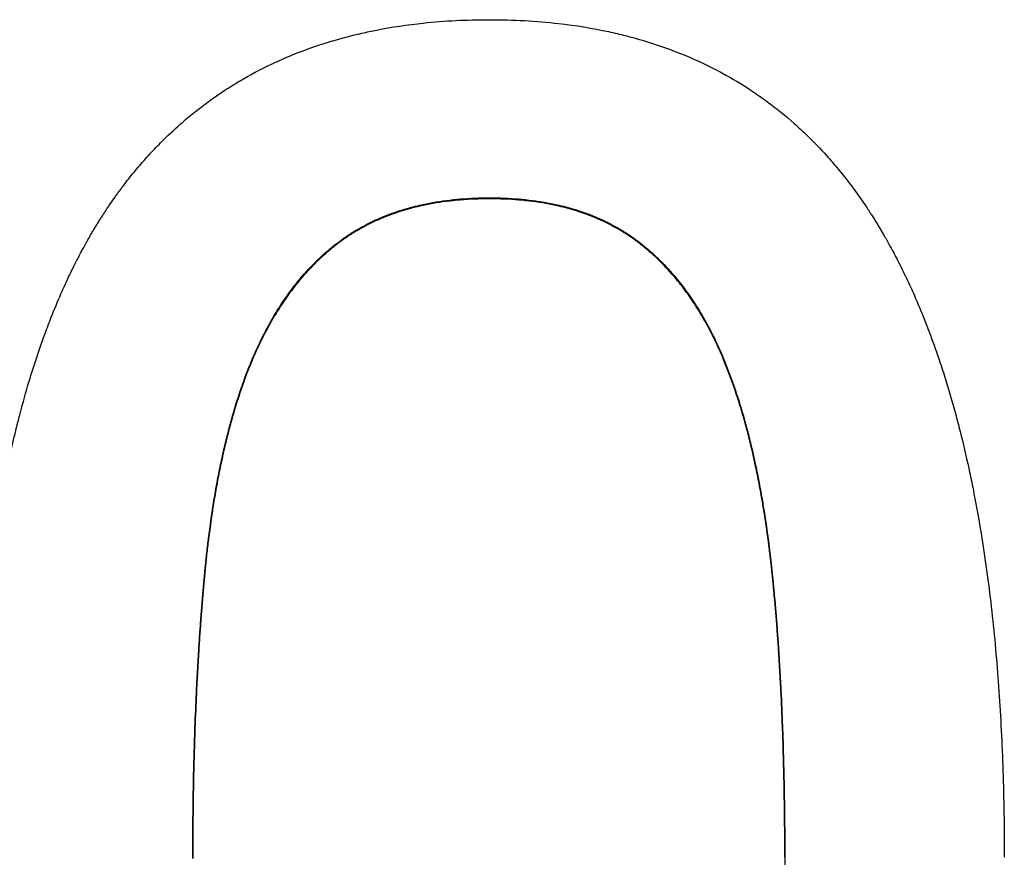
# Model space of a CAD drawing. Units: millimetres. Extents: x 0 to 6000, y 0 to 4243.
# Drawn here: x 1775 to 1784, y 2833 to 2841 of the extents above; entities that cross this region are included whole.
import ezdxf

# ---------------------------------------------------------------- set-up
doc = ezdxf.new("R2010")
doc.units = ezdxf.units.MM
doc.header["$LTSCALE"] = 14.285714
doc.layers.add('Visible Edges(ISO)', color=7, linetype='Continuous', lineweight=25)
doc.layers.add('Visible Tangent Edges(ISO)', color=7, linetype='Continuous', lineweight=18)

msp = doc.modelspace()

# ---------------------------------------------------------------- linework, layer by layer
at = {"layer": 'Visible Edges(ISO)'}
for points, knots in [([(1774.5357, 2832.9672), (1774.5357, 2833.1898), (1774.5383, 2833.4074), (1774.5436, 2833.6201), (1774.549, 2833.8403), (1774.5573, 2834.0552), (1774.5684, 2834.2648), (1774.5741, 2834.3732), (1774.5806, 2834.4802), (1774.5879, 2834.5857), (1774.603, 2834.8051), (1774.6213, 2835.0184), (1774.6429, 2835.2256), (1774.6541, 2835.3331), (1774.6662, 2835.439), (1774.6791, 2835.5432), (1774.7062, 2835.7611), (1774.7371, 2835.9717), (1774.7719, 2836.1751), (1774.79, 2836.2812), (1774.8092, 2836.3854), (1774.8294, 2836.4875), (1774.8608, 2836.646), (1774.8946, 2836.7998), (1774.931, 2836.9489), (1774.9439, 2837.0019), (1774.9571, 2837.0543), (1774.9707, 2837.106), (1774.9978, 2837.2096), (1775.0262, 2837.3108), (1775.0558, 2837.4097), (1775.0706, 2837.4591), (1775.0858, 2837.5079), (1775.1012, 2837.5561), (1775.1339, 2837.6582), (1775.168, 2837.7576), (1775.2036, 2837.8543), (1775.2223, 2837.9054), (1775.2415, 2837.9557), (1775.261, 2838.0052), (1775.2903, 2838.0796), (1775.3205, 2838.1522), (1775.3516, 2838.2232), (1775.3619, 2838.2469), (1775.3724, 2838.2704), (1775.3829, 2838.2937), (1775.404, 2838.3403), (1775.4255, 2838.3862), (1775.4474, 2838.4313), (1775.4584, 2838.4539), (1775.4694, 2838.4763), (1775.4806, 2838.4985), (1775.498, 2838.5332), (1775.5157, 2838.5674), (1775.5336, 2838.6012), (1775.54, 2838.6134), (1775.5465, 2838.6255), (1775.553, 2838.6376), (1775.5661, 2838.6617), (1775.5792, 2838.6856), (1775.5925, 2838.7093), (1775.5992, 2838.7211), (1775.6058, 2838.7329), (1775.6125, 2838.7446), (1775.6226, 2838.7622), (1775.6327, 2838.7797), (1775.6429, 2838.797), (1775.6463, 2838.8027), (1775.6497, 2838.8085), (1775.6532, 2838.8142), (1775.66, 2838.8257), (1775.6668, 2838.8371), (1775.6737, 2838.8485), (1775.6772, 2838.8542), (1775.6806, 2838.8599), (1775.6841, 2838.8655), (1775.691, 2838.8768), (1775.698, 2838.8881), (1775.705, 2838.8993), (1775.7085, 2838.9049), (1775.712, 2838.9104), (1775.7155, 2838.916), (1775.7225, 2838.9272), (1775.7295, 2838.9382), (1775.7366, 2838.9493), (1775.7402, 2838.9548), (1775.7437, 2838.9603), (1775.7473, 2838.9658), (1775.758, 2838.9823), (1775.7687, 2838.9986), (1775.7796, 2839.0149), (1775.7868, 2839.0257), (1775.7941, 2839.0365), (1775.8014, 2839.0473), (1775.8159, 2839.0687), (1775.8307, 2839.09), (1775.8455, 2839.1111), (1775.853, 2839.1216), (1775.8604, 2839.1321), (1775.8679, 2839.1425), (1775.8904, 2839.1738), (1775.9132, 2839.2047), (1775.9363, 2839.2351), (1775.9517, 2839.2554), (1775.9673, 2839.2754), (1775.983, 2839.2953), (1776.0159, 2839.337), (1776.0495, 2839.3779), (1776.0836, 2839.4179), (1776.1015, 2839.4388), (1776.1196, 2839.4595), (1776.1379, 2839.48), (1776.1743, 2839.5209), (1776.2115, 2839.5609), (1776.2493, 2839.5998), (1776.2682, 2839.6193), (1776.2872, 2839.6386), (1776.3065, 2839.6576), (1776.3642, 2839.7146), (1776.4234, 2839.7694), (1776.484, 2839.8221), (1776.5245, 2839.8571), (1776.5656, 2839.8913), (1776.6074, 2839.9244), (1776.6927, 2839.9921), (1776.7808, 2840.0558), (1776.8717, 2840.1154), (1776.9181, 2840.1458), (1776.9652, 2840.1751), (1777.013, 2840.2034), (1777.1086, 2840.2601), (1777.2071, 2840.3125), (1777.3085, 2840.3606), (1777.3593, 2840.3847), (1777.4107, 2840.4078), (1777.4628, 2840.4298), (1777.5561, 2840.4691), (1777.6517, 2840.5051), (1777.7496, 2840.5377), (1777.7927, 2840.5521), (1777.8364, 2840.5658), (1777.8804, 2840.5789), (1777.9686, 2840.605), (1778.0585, 2840.6286), (1778.1502, 2840.6495), (1778.1961, 2840.6599), (1778.2424, 2840.6697), (1778.2892, 2840.6789), (1778.4294, 2840.7063), (1778.5738, 2840.7279), (1778.7221, 2840.7436), (1778.9199, 2840.7645), (1779.1249, 2840.7749), (1779.3371, 2840.7749)], [0, 0, 0, 0, 0.082102, 0.082102, 0.082102, 0.167083, 0.167083, 0.167083, 0.211012, 0.211012, 0.211012, 0.302337, 0.302337, 0.302337, 0.349733, 0.349733, 0.349733, 0.448773, 0.448773, 0.448773, 0.500416, 0.500416, 0.500416, 0.580522, 0.580522, 0.580522, 0.608983, 0.608983, 0.608983, 0.665906, 0.665906, 0.665906, 0.694368, 0.694368, 0.694368, 0.754593, 0.754593, 0.754593, 0.786356, 0.786356, 0.786356, 0.834, 0.834, 0.834, 0.849882, 0.849882, 0.849882, 0.881645, 0.881645, 0.881645, 0.897526, 0.897526, 0.897526, 0.922356, 0.922356, 0.922356, 0.931305, 0.931305, 0.931305, 0.949201, 0.949201, 0.949201, 0.95815, 0.95815, 0.95815, 0.971572, 0.971572, 0.971572, 0.976046, 0.976046, 0.976046, 0.984995, 0.984995, 0.984995, 0.989469, 0.989469, 0.989469, 0.998417, 0.998417, 0.998417, 1.002892, 1.002892, 1.002892, 1.01184, 1.01184, 1.01184, 1.016314, 1.016314, 1.016314, 1.029737, 1.029737, 1.029737, 1.038685, 1.038685, 1.038685, 1.056582, 1.056582, 1.056582, 1.06553, 1.06553, 1.06553, 1.092375, 1.092375, 1.092375, 1.110272, 1.110272, 1.110272, 1.147878, 1.147878, 1.147878, 1.167586, 1.167586, 1.167586, 1.207004, 1.207004, 1.207004, 1.226713, 1.226713, 1.226713, 1.28584, 1.28584, 1.28584, 1.325258, 1.325258, 1.325258, 1.405753, 1.405753, 1.405753, 1.446831, 1.446831, 1.446831, 1.528987, 1.528987, 1.528987, 1.570065, 1.570065, 1.570065, 1.643548, 1.643548, 1.643548, 1.675953, 1.675953, 1.675953, 1.740762, 1.740762, 1.740762, 1.773167, 1.773167, 1.773167, 1.870381, 1.870381, 1.870381, 2, 2, 2, 2]), ([(1779.3371, 2840.7749), (1779.5593, 2840.7749), (1779.7736, 2840.7632), (1779.9799, 2840.7397), (1780.14, 2840.7214), (1780.2952, 2840.6961), (1780.4457, 2840.6637), (1780.4992, 2840.6522), (1780.5521, 2840.6398), (1780.6043, 2840.6265), (1780.7089, 2840.5999), (1780.811, 2840.5697), (1780.9107, 2840.5359), (1780.9606, 2840.519), (1781.0098, 2840.5013), (1781.0585, 2840.4826), (1781.1594, 2840.4439), (1781.2577, 2840.4013), (1781.3534, 2840.3548), (1781.403, 2840.3308), (1781.4519, 2840.3057), (1781.5001, 2840.2796), (1781.5964, 2840.2274), (1781.69, 2840.171), (1781.7808, 2840.1105), (1781.8262, 2840.0802), (1781.8708, 2840.0489), (1781.9148, 2840.0166), (1782.0034, 2839.9515), (1782.0891, 2839.8822), (1782.172, 2839.8088), (1782.2137, 2839.7718), (1782.2547, 2839.7338), (1782.295, 2839.6947), (1782.3555, 2839.636), (1782.4143, 2839.575), (1782.4715, 2839.5116), (1782.4906, 2839.4904), (1782.5094, 2839.469), (1782.5282, 2839.4474), (1782.5656, 2839.404), (1782.6023, 2839.3596), (1782.6383, 2839.3141), (1782.6563, 2839.2914), (1782.6741, 2839.2684), (1782.6917, 2839.2451), (1782.726, 2839.1999), (1782.7596, 2839.1537), (1782.7925, 2839.1065), (1782.8085, 2839.0836), (1782.8243, 2839.0604), (1782.8399, 2839.037), (1782.8595, 2839.0078), (1782.8788, 2838.9782), (1782.8978, 2838.9483), (1782.9017, 2838.9423), (1782.9055, 2838.9363), (1782.9093, 2838.9302), (1782.9168, 2838.9182), (1782.9244, 2838.9061), (1782.9319, 2838.8939), (1782.9356, 2838.8879), (1782.9394, 2838.8818), (1782.9431, 2838.8756), (1782.9506, 2838.8634), (1782.958, 2838.8511), (1782.9654, 2838.8388), (1782.9691, 2838.8326), (1782.9728, 2838.8265), (1782.9765, 2838.8203), (1782.9838, 2838.8079), (1782.9911, 2838.7954), (1782.9984, 2838.7829), (1783.002, 2838.7766), (1783.0057, 2838.7703), (1783.0093, 2838.764), (1783.0274, 2838.7326), (1783.0453, 2838.7008), (1783.063, 2838.6686), (1783.0771, 2838.6428), (1783.0911, 2838.6168), (1783.105, 2838.5906), (1783.1327, 2838.5381), (1783.1599, 2838.4847), (1783.1864, 2838.4303), (1783.1997, 2838.4031), (1783.2129, 2838.3756), (1783.2259, 2838.3479), (1783.2506, 2838.2954), (1783.2748, 2838.242), (1783.2984, 2838.1878), (1783.3096, 2838.1621), (1783.3207, 2838.1363), (1783.3317, 2838.1102), (1783.3536, 2838.0582), (1783.3751, 2838.0053), (1783.3961, 2837.9517), (1783.4066, 2837.9249), (1783.417, 2837.8978), (1783.4273, 2837.8706), (1783.4582, 2837.789), (1783.488, 2837.7057), (1783.5169, 2837.6206), (1783.5361, 2837.5638), (1783.5548, 2837.5063), (1783.5731, 2837.448), (1783.6077, 2837.3378), (1783.6407, 2837.2249), (1783.6721, 2837.1091), (1783.6869, 2837.0546), (1783.7013, 2836.9994), (1783.7153, 2836.9437), (1783.7435, 2836.8321), (1783.7701, 2836.7181), (1783.7953, 2836.6017), (1783.808, 2836.5434), (1783.8202, 2836.4846), (1783.8321, 2836.4251), (1783.8654, 2836.2586), (1783.8959, 2836.0872), (1783.9235, 2835.911), (1783.9413, 2835.7978), (1783.9579, 2835.6825), (1783.9734, 2835.5652), (1784.0029, 2835.341), (1784.0282, 2835.1095), (1784.0491, 2834.8707), (1784.0591, 2834.7569), (1784.0682, 2834.6413), (1784.0762, 2834.5241), (1784.0928, 2834.2839), (1784.1052, 2834.0366), (1784.1136, 2833.7824), (1784.1221, 2833.522), (1784.1264, 2833.2544), (1784.1264, 2832.9794)], [0, 0, 0, 0, 0.135085, 0.135085, 0.135085, 0.239867, 0.239867, 0.239867, 0.277106, 0.277106, 0.277106, 0.351584, 0.351584, 0.351584, 0.388824, 0.388824, 0.388824, 0.466074, 0.466074, 0.466074, 0.506084, 0.506084, 0.506084, 0.586106, 0.586106, 0.586106, 0.626116, 0.626116, 0.626116, 0.706649, 0.706649, 0.706649, 0.74717, 0.74717, 0.74717, 0.807952, 0.807952, 0.807952, 0.828213, 0.828213, 0.828213, 0.868734, 0.868734, 0.868734, 0.888995, 0.888995, 0.888995, 0.928345, 0.928345, 0.928345, 0.947434, 0.947434, 0.947434, 0.971296, 0.971296, 0.971296, 0.976069, 0.976069, 0.976069, 0.985613, 0.985613, 0.985613, 0.990386, 0.990386, 0.990386, 0.99993, 0.99993, 0.99993, 1.004703, 1.004703, 1.004703, 1.014247, 1.014247, 1.014247, 1.01902, 1.01902, 1.01902, 1.042882, 1.042882, 1.042882, 1.061971, 1.061971, 1.061971, 1.10015, 1.10015, 1.10015, 1.119239, 1.119239, 1.119239, 1.155458, 1.155458, 1.155458, 1.172587, 1.172587, 1.172587, 1.206846, 1.206846, 1.206846, 1.223975, 1.223975, 1.223975, 1.275363, 1.275363, 1.275363, 1.309622, 1.309622, 1.309622, 1.374401, 1.374401, 1.374401, 1.404921, 1.404921, 1.404921, 1.465961, 1.465961, 1.465961, 1.49648, 1.49648, 1.49648, 1.581955, 1.581955, 1.581955, 1.63691, 1.63691, 1.63691, 1.741966, 1.741966, 1.741966, 1.792068, 1.792068, 1.792068, 1.894779, 1.894779, 1.894779, 2, 2, 2, 2]), ([(1777.1005, 2837.5404), (1777.1356, 2837.6281), (1777.1728, 2837.7121), (1777.2121, 2837.7925), (1777.2514, 2837.8729), (1777.2927, 2837.9496), (1777.3362, 2838.0226), (1777.3579, 2838.0591), (1777.3801, 2838.0947), (1777.4029, 2838.1294), (1777.437, 2838.1814), (1777.4724, 2838.2314), (1777.5089, 2838.2793), (1777.521, 2838.2953), (1777.5333, 2838.311), (1777.5457, 2838.3265), (1777.5706, 2838.3576), (1777.5959, 2838.3877), (1777.6218, 2838.4169), (1777.6348, 2838.4315), (1777.6478, 2838.4458), (1777.6611, 2838.46), (1777.6809, 2838.4812), (1777.701, 2838.5019), (1777.7213, 2838.5221), (1777.7281, 2838.5288), (1777.735, 2838.5355), (1777.7418, 2838.5421), (1777.7556, 2838.5553), (1777.7694, 2838.5683), (1777.7834, 2838.5811), (1777.7904, 2838.5875), (1777.7974, 2838.5938), (1777.8045, 2838.6001), (1777.8151, 2838.6095), (1777.8257, 2838.6188), (1777.8365, 2838.6279), (1777.84, 2838.631), (1777.8436, 2838.634), (1777.8472, 2838.637), (1777.8544, 2838.6431), (1777.8616, 2838.649), (1777.8689, 2838.655), (1777.8725, 2838.6579), (1777.8761, 2838.6609), (1777.8798, 2838.6638), (1777.8871, 2838.6697), (1777.8944, 2838.6755), (1777.9017, 2838.6813), (1777.9054, 2838.6841), (1777.9091, 2838.687), (1777.9128, 2838.6899), (1777.9183, 2838.6941), (1777.9239, 2838.6984), (1777.9294, 2838.7026), (1777.9406, 2838.711), (1777.9518, 2838.7193), (1777.9631, 2838.7275), (1777.9706, 2838.7329), (1777.9782, 2838.7383), (1777.9858, 2838.7436), (1777.9954, 2838.7503), (1778.005, 2838.7569), (1778.0146, 2838.7633), (1778.0262, 2838.7711), (1778.0379, 2838.7788), (1778.0497, 2838.7863), (1778.0575, 2838.7913), (1778.0654, 2838.7963), (1778.0734, 2838.8012), (1778.0893, 2838.811), (1778.1053, 2838.8206), (1778.1216, 2838.8299), (1778.1459, 2838.8439), (1778.1706, 2838.8574), (1778.1958, 2838.8704), (1778.2041, 2838.8748), (1778.2126, 2838.879), (1778.221, 2838.8833), (1778.2464, 2838.8959), (1778.2722, 2838.908), (1778.2983, 2838.9197), (1778.3158, 2838.9274), (1778.3334, 2838.9349), (1778.3512, 2838.9422), (1778.4045, 2838.9641), (1778.4594, 2838.9839), (1778.5159, 2839.0017), (1778.5723, 2839.0195), (1778.6303, 2839.0352), (1778.6899, 2839.0489), (1778.7296, 2839.058), (1778.77, 2839.0662), (1778.8111, 2839.0735), (1778.8932, 2839.0881), (1778.9781, 2839.099), (1779.0658, 2839.1063), (1779.1535, 2839.1136), (1779.2439, 2839.1173), (1779.3371, 2839.1173)], [-2, -2, -2, -2, -1.833333, -1.833333, -1.833333, -1.666667, -1.666667, -1.666667, -1.583333, -1.583333, -1.583333, -1.458333, -1.458333, -1.458333, -1.416667, -1.416667, -1.416667, -1.333333, -1.333333, -1.333333, -1.291667, -1.291667, -1.291667, -1.229167, -1.229167, -1.229167, -1.208333, -1.208333, -1.208333, -1.166667, -1.166667, -1.166667, -1.145833, -1.145833, -1.145833, -1.114583, -1.114583, -1.114583, -1.104167, -1.104167, -1.104167, -1.083333, -1.083333, -1.083333, -1.072917, -1.072917, -1.072917, -1.052083, -1.052083, -1.052083, -1.041667, -1.041667, -1.041667, -1.026042, -1.026042, -1.026042, -0.994792, -0.994792, -0.994792, -0.973958, -0.973958, -0.973958, -0.947917, -0.947917, -0.947917, -0.916667, -0.916667, -0.916667, -0.895833, -0.895833, -0.895833, -0.854167, -0.854167, -0.854167, -0.791667, -0.791667, -0.791667, -0.770833, -0.770833, -0.770833, -0.708333, -0.708333, -0.708333, -0.666667, -0.666667, -0.666667, -0.541667, -0.541667, -0.541667, -0.416667, -0.416667, -0.416667, -0.333333, -0.333333, -0.333333, -0.166667, -0.166667, -0.166667, 0, 0, 0, 0]), ([(1779.3371, 2839.1075), (1779.2439, 2839.1075), (1779.1535, 2839.1039), (1779.0658, 2839.0966), (1778.9781, 2839.0893), (1778.8932, 2839.0784), (1778.8111, 2839.0638), (1778.77, 2839.0565), (1778.7296, 2839.0484), (1778.6899, 2839.0393), (1778.6303, 2839.0256), (1778.5723, 2839.0099), (1778.5159, 2838.9921), (1778.4594, 2838.9744), (1778.4045, 2838.9546), (1778.3512, 2838.9327), (1778.3334, 2838.9255), (1778.3158, 2838.918), (1778.2983, 2838.9102), (1778.2722, 2838.8986), (1778.2464, 2838.8865), (1778.221, 2838.8739), (1778.2126, 2838.8696), (1778.2041, 2838.8654), (1778.1958, 2838.8611), (1778.1706, 2838.8481), (1778.1459, 2838.8346), (1778.1216, 2838.8206), (1778.1053, 2838.8113), (1778.0893, 2838.8017), (1778.0734, 2838.7919), (1778.0654, 2838.787), (1778.0575, 2838.7821), (1778.0497, 2838.7771), (1778.0379, 2838.7695), (1778.0262, 2838.7619), (1778.0146, 2838.7541), (1778.005, 2838.7477), (1777.9954, 2838.7411), (1777.9858, 2838.7344), (1777.9782, 2838.7291), (1777.9706, 2838.7237), (1777.9631, 2838.7183), (1777.9518, 2838.7102), (1777.9406, 2838.7019), (1777.9294, 2838.6935), (1777.9239, 2838.6893), (1777.9183, 2838.685), (1777.9128, 2838.6808), (1777.9091, 2838.6779), (1777.9054, 2838.6751), (1777.9017, 2838.6722), (1777.8944, 2838.6664), (1777.8871, 2838.6606), (1777.8798, 2838.6548), (1777.8761, 2838.6518), (1777.8725, 2838.6489), (1777.8689, 2838.6459), (1777.8616, 2838.64), (1777.8544, 2838.634), (1777.8472, 2838.628), (1777.8436, 2838.625), (1777.84, 2838.6219), (1777.8365, 2838.6189), (1777.8257, 2838.6098), (1777.8151, 2838.6005), (1777.8045, 2838.5911), (1777.7974, 2838.5848), (1777.7904, 2838.5785), (1777.7834, 2838.5722), (1777.7694, 2838.5594), (1777.7556, 2838.5464), (1777.7418, 2838.5332), (1777.735, 2838.5266), (1777.7281, 2838.5199), (1777.7213, 2838.5132), (1777.701, 2838.4931), (1777.6809, 2838.4724), (1777.6611, 2838.4512), (1777.6478, 2838.4371), (1777.6348, 2838.4228), (1777.6218, 2838.4082), (1777.5959, 2838.379), (1777.5706, 2838.349), (1777.5457, 2838.318), (1777.5333, 2838.3025), (1777.521, 2838.2868), (1777.5089, 2838.2708), (1777.4724, 2838.223), (1777.437, 2838.1731), (1777.4029, 2838.1212), (1777.3801, 2838.0865), (1777.3579, 2838.051), (1777.3362, 2838.0145), (1777.2927, 2837.9416), (1777.2514, 2837.865), (1777.2121, 2837.7848), (1777.1728, 2837.7046), (1777.1356, 2837.6207), (1777.1005, 2837.5331)], [0, 0, 0, 0, 0.166667, 0.166667, 0.166667, 0.333333, 0.333333, 0.333333, 0.416667, 0.416667, 0.416667, 0.541667, 0.541667, 0.541667, 0.666667, 0.666667, 0.666667, 0.708333, 0.708333, 0.708333, 0.770833, 0.770833, 0.770833, 0.791667, 0.791667, 0.791667, 0.854167, 0.854167, 0.854167, 0.895833, 0.895833, 0.895833, 0.916667, 0.916667, 0.916667, 0.947917, 0.947917, 0.947917, 0.973958, 0.973958, 0.973958, 0.994792, 0.994792, 0.994792, 1.026042, 1.026042, 1.026042, 1.041667, 1.041667, 1.041667, 1.052083, 1.052083, 1.052083, 1.072917, 1.072917, 1.072917, 1.083333, 1.083333, 1.083333, 1.104167, 1.104167, 1.104167, 1.114583, 1.114583, 1.114583, 1.145833, 1.145833, 1.145833, 1.166667, 1.166667, 1.166667, 1.208333, 1.208333, 1.208333, 1.229167, 1.229167, 1.229167, 1.291667, 1.291667, 1.291667, 1.333333, 1.333333, 1.333333, 1.416667, 1.416667, 1.416667, 1.458333, 1.458333, 1.458333, 1.583333, 1.583333, 1.583333, 1.666667, 1.666667, 1.666667, 1.833333, 1.833333, 1.833333, 2, 2, 2, 2]), ([(1779.3371, 2839.1173), (1779.4303, 2839.1173), (1779.5206, 2839.1136), (1779.6081, 2839.1063), (1779.6955, 2839.099), (1779.7801, 2839.0881), (1779.8618, 2839.0735), (1779.9027, 2839.0662), (1779.9428, 2839.058), (1779.9823, 2839.0489), (1780.0414, 2839.0352), (1780.0989, 2839.0195), (1780.1548, 2839.0017), (1780.1734, 2838.9958), (1780.1919, 2838.9896), (1780.2102, 2838.9833), (1780.2467, 2838.9705), (1780.2826, 2838.9568), (1780.3177, 2838.9422), (1780.3352, 2838.9349), (1780.3526, 2838.9274), (1780.3698, 2838.9197), (1780.3956, 2838.908), (1780.421, 2838.8959), (1780.446, 2838.8833), (1780.4543, 2838.879), (1780.4626, 2838.8748), (1780.4708, 2838.8704), (1780.4873, 2838.8618), (1780.5036, 2838.8529), (1780.5198, 2838.8438), (1780.5278, 2838.8392), (1780.5358, 2838.8346), (1780.5438, 2838.8299), (1780.5558, 2838.8229), (1780.5676, 2838.8158), (1780.5794, 2838.8085), (1780.5833, 2838.8061), (1780.5872, 2838.8036), (1780.5911, 2838.8012), (1780.5989, 2838.7963), (1780.6066, 2838.7913), (1780.6143, 2838.7863), (1780.6182, 2838.7838), (1780.622, 2838.7813), (1780.6259, 2838.7787), (1780.6335, 2838.7737), (1780.6411, 2838.7685), (1780.6487, 2838.7633), (1780.6525, 2838.7608), (1780.6563, 2838.7581), (1780.66, 2838.7555), (1780.6657, 2838.7516), (1780.6713, 2838.7476), (1780.6769, 2838.7436), (1780.6843, 2838.7383), (1780.6917, 2838.7329), (1780.6991, 2838.7275), (1780.7028, 2838.7247), (1780.7065, 2838.722), (1780.7101, 2838.7193), (1780.7156, 2838.7151), (1780.7211, 2838.711), (1780.7266, 2838.7068), (1780.7284, 2838.7054), (1780.7302, 2838.704), (1780.732, 2838.7026), (1780.7411, 2838.6956), (1780.7501, 2838.6885), (1780.7591, 2838.6813), (1780.7699, 2838.6727), (1780.7806, 2838.664), (1780.7912, 2838.6551), (1780.8018, 2838.6463), (1780.8124, 2838.6373), (1780.8228, 2838.6282), (1780.8333, 2838.6191), (1780.8437, 2838.6099), (1780.8541, 2838.6006), (1780.8747, 2838.5819), (1780.8951, 2838.5628), (1780.9152, 2838.5431), (1780.9219, 2838.5366), (1780.9285, 2838.53), (1780.9352, 2838.5233), (1780.9551, 2838.5034), (1780.9746, 2838.483), (1780.9939, 2838.462), (1781.0068, 2838.4481), (1781.0195, 2838.4339), (1781.0321, 2838.4196), (1781.07, 2838.3764), (1781.1066, 2838.3314), (1781.1421, 2838.2844), (1781.1776, 2838.2374), (1781.2119, 2838.1885), (1781.245, 2838.1376), (1781.2671, 2838.1037), (1781.2887, 2838.069), (1781.3097, 2838.0334), (1781.3518, 2837.9621), (1781.3918, 2837.8875), (1781.4297, 2837.8094), (1781.4677, 2837.7313), (1781.5035, 2837.6497), (1781.5373, 2837.5647)], [-2, -2, -2, -2, -1.833333, -1.833333, -1.833333, -1.666667, -1.666667, -1.666667, -1.583333, -1.583333, -1.583333, -1.458333, -1.458333, -1.458333, -1.416667, -1.416667, -1.416667, -1.333333, -1.333333, -1.333333, -1.291667, -1.291667, -1.291667, -1.229167, -1.229167, -1.229167, -1.208333, -1.208333, -1.208333, -1.166667, -1.166667, -1.166667, -1.145833, -1.145833, -1.145833, -1.114583, -1.114583, -1.114583, -1.104167, -1.104167, -1.104167, -1.083333, -1.083333, -1.083333, -1.072917, -1.072917, -1.072917, -1.052083, -1.052083, -1.052083, -1.041667, -1.041667, -1.041667, -1.026042, -1.026042, -1.026042, -1.005208, -1.005208, -1.005208, -0.994792, -0.994792, -0.994792, -0.979167, -0.979167, -0.979167, -0.973958, -0.973958, -0.973958, -0.947917, -0.947917, -0.947917, -0.916667, -0.916667, -0.916667, -0.885417, -0.885417, -0.885417, -0.854167, -0.854167, -0.854167, -0.791667, -0.791667, -0.791667, -0.770833, -0.770833, -0.770833, -0.708333, -0.708333, -0.708333, -0.666667, -0.666667, -0.666667, -0.541667, -0.541667, -0.541667, -0.416667, -0.416667, -0.416667, -0.333333, -0.333333, -0.333333, -0.166667, -0.166667, -0.166667, 0, 0, 0, 0]), ([(1781.5373, 2837.5573), (1781.5035, 2837.6422), (1781.4677, 2837.7236), (1781.4297, 2837.8016), (1781.3918, 2837.8796), (1781.3518, 2837.9542), (1781.3097, 2838.0253), (1781.2887, 2838.0608), (1781.2671, 2838.0956), (1781.245, 2838.1294), (1781.2119, 2838.1802), (1781.1776, 2838.229), (1781.1421, 2838.2759), (1781.1066, 2838.3228), (1781.07, 2838.3678), (1781.0321, 2838.4109), (1781.0195, 2838.4252), (1781.0068, 2838.4394), (1780.9939, 2838.4533), (1780.9746, 2838.4742), (1780.9551, 2838.4946), (1780.9352, 2838.5145), (1780.9285, 2838.5211), (1780.9219, 2838.5277), (1780.9152, 2838.5343), (1780.8951, 2838.5539), (1780.8747, 2838.573), (1780.8541, 2838.5916), (1780.8437, 2838.6009), (1780.8333, 2838.6101), (1780.8228, 2838.6192), (1780.8124, 2838.6283), (1780.8018, 2838.6373), (1780.7912, 2838.6461), (1780.7806, 2838.6549), (1780.7699, 2838.6636), (1780.7591, 2838.6722), (1780.7501, 2838.6794), (1780.7411, 2838.6865), (1780.732, 2838.6935), (1780.7302, 2838.6949), (1780.7284, 2838.6963), (1780.7266, 2838.6977), (1780.7211, 2838.7019), (1780.7156, 2838.706), (1780.7101, 2838.7101), (1780.7065, 2838.7129), (1780.7028, 2838.7156), (1780.6991, 2838.7183), (1780.6917, 2838.7237), (1780.6843, 2838.7291), (1780.6769, 2838.7344), (1780.6713, 2838.7384), (1780.6657, 2838.7424), (1780.66, 2838.7463), (1780.6563, 2838.7489), (1780.6525, 2838.7515), (1780.6487, 2838.7541), (1780.6411, 2838.7593), (1780.6335, 2838.7644), (1780.6259, 2838.7695), (1780.622, 2838.772), (1780.6182, 2838.7746), (1780.6143, 2838.7771), (1780.6066, 2838.7821), (1780.5989, 2838.787), (1780.5911, 2838.7919), (1780.5872, 2838.7944), (1780.5833, 2838.7968), (1780.5794, 2838.7992), (1780.5676, 2838.8065), (1780.5558, 2838.8136), (1780.5438, 2838.8206), (1780.5358, 2838.8253), (1780.5278, 2838.8299), (1780.5198, 2838.8344), (1780.5036, 2838.8435), (1780.4873, 2838.8524), (1780.4708, 2838.8611), (1780.4626, 2838.8654), (1780.4543, 2838.8696), (1780.446, 2838.8739), (1780.421, 2838.8865), (1780.3956, 2838.8986), (1780.3698, 2838.9102), (1780.3526, 2838.918), (1780.3352, 2838.9255), (1780.3177, 2838.9327), (1780.2826, 2838.9473), (1780.2467, 2838.961), (1780.2102, 2838.9737), (1780.1919, 2838.9801), (1780.1734, 2838.9862), (1780.1548, 2838.9921), (1780.0989, 2839.0099), (1780.0414, 2839.0256), (1779.9823, 2839.0393), (1779.9428, 2839.0484), (1779.9027, 2839.0565), (1779.8618, 2839.0638), (1779.7801, 2839.0784), (1779.6955, 2839.0893), (1779.6081, 2839.0966), (1779.5206, 2839.1039), (1779.4303, 2839.1075), (1779.3371, 2839.1075)], [0, 0, 0, 0, 0.166667, 0.166667, 0.166667, 0.333333, 0.333333, 0.333333, 0.416667, 0.416667, 0.416667, 0.541667, 0.541667, 0.541667, 0.666667, 0.666667, 0.666667, 0.708333, 0.708333, 0.708333, 0.770833, 0.770833, 0.770833, 0.791667, 0.791667, 0.791667, 0.854167, 0.854167, 0.854167, 0.885417, 0.885417, 0.885417, 0.916667, 0.916667, 0.916667, 0.947917, 0.947917, 0.947917, 0.973958, 0.973958, 0.973958, 0.979167, 0.979167, 0.979167, 0.994792, 0.994792, 0.994792, 1.005208, 1.005208, 1.005208, 1.026042, 1.026042, 1.026042, 1.041667, 1.041667, 1.041667, 1.052083, 1.052083, 1.052083, 1.072917, 1.072917, 1.072917, 1.083333, 1.083333, 1.083333, 1.104167, 1.104167, 1.104167, 1.114583, 1.114583, 1.114583, 1.145833, 1.145833, 1.145833, 1.166667, 1.166667, 1.166667, 1.208333, 1.208333, 1.208333, 1.229167, 1.229167, 1.229167, 1.291667, 1.291667, 1.291667, 1.333333, 1.333333, 1.333333, 1.416667, 1.416667, 1.416667, 1.458333, 1.458333, 1.458333, 1.583333, 1.583333, 1.583333, 1.666667, 1.666667, 1.666667, 1.833333, 1.833333, 1.833333, 2, 2, 2, 2]), ([(1776.5778, 2832.9672), (1776.5778, 2833.1309), (1776.5788, 2833.2917), (1776.5808, 2833.4498), (1776.5829, 2833.6078), (1776.5859, 2833.763), (1776.59, 2833.9154), (1776.592, 2833.9916), (1776.5943, 2834.067), (1776.5968, 2834.1418), (1776.6006, 2834.254), (1776.605, 2834.3646), (1776.6099, 2834.4735), (1776.6115, 2834.5099), (1776.6133, 2834.546), (1776.615, 2834.582), (1776.6186, 2834.6539), (1776.6224, 2834.7252), (1776.6264, 2834.7957), (1776.6284, 2834.831), (1776.6305, 2834.8661), (1776.6327, 2834.901), (1776.6359, 2834.9533), (1776.6393, 2835.0053), (1776.6428, 2835.0569), (1776.644, 2835.0741), (1776.6452, 2835.0912), (1776.6464, 2835.1083), (1776.6488, 2835.1425), (1776.6512, 2835.1766), (1776.6538, 2835.2104), (1776.655, 2835.2273), (1776.6563, 2835.2442), (1776.6576, 2835.261), (1776.6596, 2835.2863), (1776.6615, 2835.3115), (1776.6636, 2835.3365), (1776.6642, 2835.3449), (1776.6649, 2835.3532), (1776.6656, 2835.3615), (1776.667, 2835.3782), (1776.6683, 2835.3948), (1776.6697, 2835.4114), (1776.6704, 2835.4197), (1776.6711, 2835.4279), (1776.6718, 2835.4362), (1776.6732, 2835.4527), (1776.6747, 2835.4692), (1776.6761, 2835.4857), (1776.6768, 2835.4939), (1776.6775, 2835.5021), (1776.6783, 2835.5103), (1776.6794, 2835.5226), (1776.6805, 2835.5348), (1776.6816, 2835.5471), (1776.6819, 2835.5512), (1776.6823, 2835.5553), (1776.6827, 2835.5593), (1776.6838, 2835.5716), (1776.6849, 2835.5838), (1776.6861, 2835.5959), (1776.6868, 2835.6041), (1776.6876, 2835.6122), (1776.6883, 2835.6203), (1776.6895, 2835.6324), (1776.6907, 2835.6445), (1776.6918, 2835.6566), (1776.6922, 2835.6606), (1776.6926, 2835.6646), (1776.693, 2835.6687), (1776.6942, 2835.6807), (1776.6954, 2835.6927), (1776.6967, 2835.7047), (1776.6975, 2835.7127), (1776.6983, 2835.7207), (1776.6991, 2835.7286), (1776.7016, 2835.7525), (1776.7042, 2835.7763), (1776.7068, 2835.7999), (1776.7094, 2835.8235), (1776.7121, 2835.847), (1776.7148, 2835.8704), (1776.7176, 2835.8938), (1776.7204, 2835.917), (1776.7232, 2835.9401), (1776.7252, 2835.9555), (1776.7271, 2835.9708), (1776.7291, 2835.9861), (1776.733, 2836.0167), (1776.7371, 2836.047), (1776.7412, 2836.0771), (1776.7433, 2836.0922), (1776.7454, 2836.1072), (1776.7476, 2836.1221), (1776.754, 2836.1669), (1776.7606, 2836.2112), (1776.7676, 2836.2549), (1776.7722, 2836.2841), (1776.7769, 2836.313), (1776.7817, 2836.3417), (1776.7914, 2836.3991), (1776.8016, 2836.4556), (1776.8121, 2836.5111), (1776.8174, 2836.5389), (1776.8228, 2836.5664), (1776.8283, 2836.5937), (1776.8394, 2836.6484), (1776.8509, 2836.702), (1776.8628, 2836.7548), (1776.8687, 2836.7811), (1776.8748, 2836.8073), (1776.881, 2836.8332), (1776.8996, 2836.9109), (1776.9192, 2836.9865), (1776.9398, 2837.06), (1776.9604, 2837.1335), (1776.982, 2837.205), (1777.0046, 2837.2743), (1777.0348, 2837.3667), (1777.0667, 2837.4554), (1777.1005, 2837.5404)], [-2, -2, -2, -2, -1.833333, -1.833333, -1.833333, -1.666667, -1.666667, -1.666667, -1.583333, -1.583333, -1.583333, -1.458333, -1.458333, -1.458333, -1.416667, -1.416667, -1.416667, -1.333333, -1.333333, -1.333333, -1.291667, -1.291667, -1.291667, -1.229167, -1.229167, -1.229167, -1.208333, -1.208333, -1.208333, -1.166667, -1.166667, -1.166667, -1.145833, -1.145833, -1.145833, -1.114583, -1.114583, -1.114583, -1.104167, -1.104167, -1.104167, -1.083333, -1.083333, -1.083333, -1.072917, -1.072917, -1.072917, -1.052083, -1.052083, -1.052083, -1.041667, -1.041667, -1.041667, -1.026042, -1.026042, -1.026042, -1.020833, -1.020833, -1.020833, -1.005208, -1.005208, -1.005208, -0.994792, -0.994792, -0.994792, -0.979167, -0.979167, -0.979167, -0.973958, -0.973958, -0.973958, -0.958333, -0.958333, -0.958333, -0.947917, -0.947917, -0.947917, -0.916667, -0.916667, -0.916667, -0.885417, -0.885417, -0.885417, -0.854167, -0.854167, -0.854167, -0.833333, -0.833333, -0.833333, -0.791667, -0.791667, -0.791667, -0.770833, -0.770833, -0.770833, -0.708333, -0.708333, -0.708333, -0.666667, -0.666667, -0.666667, -0.583333, -0.583333, -0.583333, -0.541667, -0.541667, -0.541667, -0.458333, -0.458333, -0.458333, -0.416667, -0.416667, -0.416667, -0.291667, -0.291667, -0.291667, -0.166667, -0.166667, -0.166667, 0, 0, 0, 0]), ([(1777.1005, 2837.5331), (1777.0667, 2837.4482), (1777.0348, 2837.3597), (1777.0046, 2837.2674), (1776.982, 2837.1982), (1776.9604, 2837.1268), (1776.9398, 2837.0534), (1776.9192, 2836.98), (1776.8996, 2836.9045), (1776.881, 2836.8269), (1776.8748, 2836.8011), (1776.8687, 2836.775), (1776.8628, 2836.7486), (1776.8509, 2836.696), (1776.8394, 2836.6424), (1776.8283, 2836.5879), (1776.8228, 2836.5606), (1776.8174, 2836.5331), (1776.8121, 2836.5054), (1776.8016, 2836.4499), (1776.7914, 2836.3936), (1776.7817, 2836.3362), (1776.7769, 2836.3076), (1776.7722, 2836.2787), (1776.7676, 2836.2496), (1776.7606, 2836.2059), (1776.754, 2836.1617), (1776.7476, 2836.1169), (1776.7454, 2836.102), (1776.7433, 2836.0871), (1776.7412, 2836.072), (1776.7371, 2836.042), (1776.733, 2836.0117), (1776.7291, 2835.9812), (1776.7271, 2835.9659), (1776.7252, 2835.9506), (1776.7232, 2835.9352), (1776.7204, 2835.9122), (1776.7176, 2835.889), (1776.7148, 2835.8656), (1776.7121, 2835.8423), (1776.7094, 2835.8188), (1776.7068, 2835.7953), (1776.7042, 2835.7717), (1776.7016, 2835.7479), (1776.6991, 2835.7241), (1776.6983, 2835.7161), (1776.6975, 2835.7082), (1776.6967, 2835.7002), (1776.6954, 2835.6882), (1776.6942, 2835.6762), (1776.693, 2835.6642), (1776.6926, 2835.6602), (1776.6922, 2835.6562), (1776.6918, 2835.6521), (1776.6907, 2835.6401), (1776.6895, 2835.628), (1776.6883, 2835.6159), (1776.6876, 2835.6078), (1776.6868, 2835.5997), (1776.6861, 2835.5916), (1776.6849, 2835.5794), (1776.6838, 2835.5672), (1776.6827, 2835.555), (1776.6823, 2835.551), (1776.6819, 2835.5469), (1776.6816, 2835.5428), (1776.6805, 2835.5306), (1776.6794, 2835.5183), (1776.6783, 2835.5061), (1776.6775, 2835.4979), (1776.6768, 2835.4897), (1776.6761, 2835.4815), (1776.6747, 2835.4651), (1776.6732, 2835.4486), (1776.6718, 2835.4321), (1776.6711, 2835.4239), (1776.6704, 2835.4156), (1776.6697, 2835.4073), (1776.6683, 2835.3908), (1776.667, 2835.3742), (1776.6656, 2835.3576), (1776.6649, 2835.3492), (1776.6642, 2835.3409), (1776.6636, 2835.3326), (1776.6615, 2835.3076), (1776.6596, 2835.2824), (1776.6576, 2835.2572), (1776.6563, 2835.2404), (1776.655, 2835.2236), (1776.6538, 2835.2067), (1776.6512, 2835.1729), (1776.6488, 2835.1389), (1776.6464, 2835.1047), (1776.6452, 2835.0877), (1776.644, 2835.0705), (1776.6428, 2835.0534), (1776.6393, 2835.0019), (1776.6359, 2834.95), (1776.6327, 2834.8977), (1776.6305, 2834.8628), (1776.6284, 2834.8278), (1776.6264, 2834.7926), (1776.6224, 2834.7222), (1776.6186, 2834.651), (1776.615, 2834.5792), (1776.6133, 2834.5433), (1776.6115, 2834.5072), (1776.6099, 2834.4709), (1776.605, 2834.3621), (1776.6006, 2834.2517), (1776.5968, 2834.1397), (1776.5943, 2834.0651), (1776.592, 2833.9897), (1776.59, 2833.9136), (1776.5859, 2833.7615), (1776.5829, 2833.6065), (1776.5808, 2833.4487), (1776.5788, 2833.291), (1776.5778, 2833.1305), (1776.5778, 2832.9672)], [0, 0, 0, 0, 0.166667, 0.166667, 0.166667, 0.291667, 0.291667, 0.291667, 0.416667, 0.416667, 0.416667, 0.458333, 0.458333, 0.458333, 0.541667, 0.541667, 0.541667, 0.583333, 0.583333, 0.583333, 0.666667, 0.666667, 0.666667, 0.708333, 0.708333, 0.708333, 0.770833, 0.770833, 0.770833, 0.791667, 0.791667, 0.791667, 0.833333, 0.833333, 0.833333, 0.854167, 0.854167, 0.854167, 0.885417, 0.885417, 0.885417, 0.916667, 0.916667, 0.916667, 0.947917, 0.947917, 0.947917, 0.958333, 0.958333, 0.958333, 0.973958, 0.973958, 0.973958, 0.979167, 0.979167, 0.979167, 0.994792, 0.994792, 0.994792, 1.005208, 1.005208, 1.005208, 1.020833, 1.020833, 1.020833, 1.026042, 1.026042, 1.026042, 1.041667, 1.041667, 1.041667, 1.052083, 1.052083, 1.052083, 1.072917, 1.072917, 1.072917, 1.083333, 1.083333, 1.083333, 1.104167, 1.104167, 1.104167, 1.114583, 1.114583, 1.114583, 1.145833, 1.145833, 1.145833, 1.166667, 1.166667, 1.166667, 1.208333, 1.208333, 1.208333, 1.229167, 1.229167, 1.229167, 1.291667, 1.291667, 1.291667, 1.333333, 1.333333, 1.333333, 1.416667, 1.416667, 1.416667, 1.458333, 1.458333, 1.458333, 1.583333, 1.583333, 1.583333, 1.666667, 1.666667, 1.666667, 1.833333, 1.833333, 1.833333, 1.999895, 1.999895, 1.999895, 1.999895]), ([(1781.5373, 2837.5647), (1781.571, 2837.4797), (1781.6031, 2837.3913), (1781.6335, 2837.2994), (1781.6639, 2837.2076), (1781.6926, 2837.1122), (1781.7196, 2837.0135), (1781.7331, 2836.9641), (1781.7462, 2836.9139), (1781.7589, 2836.8628), (1781.7779, 2836.7861), (1781.7959, 2836.7075), (1781.813, 2836.627), (1781.8187, 2836.6001), (1781.8243, 2836.5731), (1781.8298, 2836.5458), (1781.8407, 2836.4912), (1781.8513, 2836.4358), (1781.8614, 2836.3795), (1781.8665, 2836.3514), (1781.8715, 2836.3231), (1781.8763, 2836.2945), (1781.8836, 2836.2516), (1781.8906, 2836.2083), (1781.8974, 2836.1645), (1781.8997, 2836.1499), (1781.9019, 2836.1352), (1781.9042, 2836.1205), (1781.9086, 2836.0911), (1781.9129, 2836.0614), (1781.9171, 2836.0315), (1781.9193, 2836.0166), (1781.9213, 2836.0016), (1781.9234, 2835.9866), (1781.9275, 2835.9565), (1781.9315, 2835.9262), (1781.9354, 2835.8957), (1781.9374, 2835.8805), (1781.9393, 2835.8651), (1781.9412, 2835.8498), (1781.9441, 2835.8267), (1781.9468, 2835.8036), (1781.9496, 2835.7803), (1781.9505, 2835.7725), (1781.9514, 2835.7647), (1781.9523, 2835.757), (1781.9536, 2835.7453), (1781.955, 2835.7336), (1781.9563, 2835.7218), (1781.9567, 2835.7179), (1781.9571, 2835.714), (1781.9576, 2835.7101), (1781.9589, 2835.6983), (1781.9602, 2835.6865), (1781.9615, 2835.6747), (1781.9623, 2835.6668), (1781.9632, 2835.6589), (1781.964, 2835.651), (1781.9657, 2835.6352), (1781.9673, 2835.6193), (1781.969, 2835.6033), (1781.971, 2835.5834), (1781.9731, 2835.5634), (1781.9751, 2835.5433), (1781.9775, 2835.5191), (1781.9798, 2835.4949), (1781.9821, 2835.4705), (1781.9837, 2835.4542), (1781.9852, 2835.4379), (1781.9867, 2835.4215), (1781.9898, 2835.3887), (1781.9927, 2835.3557), (1781.9956, 2835.3225), (1781.997, 2835.3058), (1781.9985, 2835.2892), (1781.9999, 2835.2724), (1782.0041, 2835.2222), (1782.0082, 2835.1714), (1782.0121, 2835.1201), (1782.016, 2835.0689), (1782.0197, 2835.017), (1782.0233, 2834.9647), (1782.0257, 2834.9298), (1782.028, 2834.8946), (1782.0303, 2834.8593), (1782.0348, 2834.7885), (1782.039, 2834.7168), (1782.0429, 2834.6442), (1782.0449, 2834.6078), (1782.0468, 2834.5713), (1782.0486, 2834.5345), (1782.0541, 2834.4241), (1782.059, 2834.3115), (1782.0632, 2834.1969), (1782.066, 2834.1205), (1782.0685, 2834.0431), (1782.0708, 2833.9647), (1782.0753, 2833.8081), (1782.0787, 2833.6476), (1782.0809, 2833.4834), (1782.0832, 2833.3192), (1782.0843, 2833.1512), (1782.0843, 2832.9794)], [-2, -2, -2, -2, -1.833333, -1.833333, -1.833333, -1.666667, -1.666667, -1.666667, -1.583333, -1.583333, -1.583333, -1.458333, -1.458333, -1.458333, -1.416667, -1.416667, -1.416667, -1.333333, -1.333333, -1.333333, -1.291667, -1.291667, -1.291667, -1.229167, -1.229167, -1.229167, -1.208333, -1.208333, -1.208333, -1.166667, -1.166667, -1.166667, -1.145833, -1.145833, -1.145833, -1.104167, -1.104167, -1.104167, -1.083333, -1.083333, -1.083333, -1.052083, -1.052083, -1.052083, -1.041667, -1.041667, -1.041667, -1.026042, -1.026042, -1.026042, -1.020833, -1.020833, -1.020833, -1.005208, -1.005208, -1.005208, -0.994792, -0.994792, -0.994792, -0.973958, -0.973958, -0.973958, -0.947917, -0.947917, -0.947917, -0.916667, -0.916667, -0.916667, -0.895833, -0.895833, -0.895833, -0.854167, -0.854167, -0.854167, -0.833333, -0.833333, -0.833333, -0.770833, -0.770833, -0.770833, -0.708333, -0.708333, -0.708333, -0.666667, -0.666667, -0.666667, -0.583333, -0.583333, -0.583333, -0.541667, -0.541667, -0.541667, -0.416667, -0.416667, -0.416667, -0.333333, -0.333333, -0.333333, -0.166667, -0.166667, -0.166667, 0, 0, 0, 0]), ([(1782.0843, 2832.9794), (1782.0843, 2833.1508), (1782.0832, 2833.3184), (1782.0809, 2833.4823), (1782.0787, 2833.6463), (1782.0753, 2833.8065), (1782.0708, 2833.9629), (1782.0685, 2834.0411), (1782.066, 2834.1184), (1782.0632, 2834.1947), (1782.059, 2834.3092), (1782.0541, 2834.4215), (1782.0486, 2834.5318), (1782.0468, 2834.5685), (1782.0449, 2834.605), (1782.0429, 2834.6413), (1782.039, 2834.7138), (1782.0348, 2834.7854), (1782.0303, 2834.856), (1782.028, 2834.8914), (1782.0257, 2834.9265), (1782.0233, 2834.9613), (1782.0197, 2835.0136), (1782.016, 2835.0653), (1782.0121, 2835.1165), (1782.0082, 2835.1677), (1782.0041, 2835.2184), (1781.9999, 2835.2686), (1781.9985, 2835.2853), (1781.997, 2835.3019), (1781.9956, 2835.3185), (1781.9927, 2835.3517), (1781.9898, 2835.3847), (1781.9867, 2835.4174), (1781.9852, 2835.4338), (1781.9837, 2835.4501), (1781.9821, 2835.4663), (1781.9798, 2835.4907), (1781.9775, 2835.5149), (1781.9751, 2835.539), (1781.9731, 2835.5591), (1781.971, 2835.5791), (1781.969, 2835.599), (1781.9673, 2835.6149), (1781.9657, 2835.6308), (1781.964, 2835.6466), (1781.9632, 2835.6545), (1781.9623, 2835.6623), (1781.9615, 2835.6702), (1781.9602, 2835.682), (1781.9589, 2835.6938), (1781.9576, 2835.7055), (1781.9571, 2835.7095), (1781.9567, 2835.7134), (1781.9563, 2835.7173), (1781.955, 2835.729), (1781.9536, 2835.7407), (1781.9523, 2835.7524), (1781.9514, 2835.7601), (1781.9505, 2835.7679), (1781.9496, 2835.7757), (1781.9468, 2835.7989), (1781.9441, 2835.822), (1781.9412, 2835.845), (1781.9393, 2835.8604), (1781.9374, 2835.8757), (1781.9354, 2835.8909), (1781.9315, 2835.9214), (1781.9275, 2835.9516), (1781.9234, 2835.9816), (1781.9213, 2835.9967), (1781.9193, 2836.0116), (1781.9171, 2836.0265), (1781.9129, 2836.0563), (1781.9086, 2836.0859), (1781.9042, 2836.1153), (1781.9019, 2836.13), (1781.8997, 2836.1447), (1781.8974, 2836.1593), (1781.8906, 2836.203), (1781.8836, 2836.2463), (1781.8763, 2836.2891), (1781.8715, 2836.3176), (1781.8665, 2836.3459), (1781.8614, 2836.374), (1781.8513, 2836.4302), (1781.8407, 2836.4855), (1781.8298, 2836.54), (1781.8243, 2836.5672), (1781.8187, 2836.5942), (1781.813, 2836.621), (1781.7959, 2836.7014), (1781.7779, 2836.7799), (1781.7589, 2836.8565), (1781.7462, 2836.9075), (1781.7331, 2836.9577), (1781.7196, 2837.007), (1781.6926, 2837.1056), (1781.6639, 2837.2007), (1781.6335, 2837.2925), (1781.6031, 2837.3842), (1781.571, 2837.4725), (1781.5373, 2837.5573)], [0.000106, 0.000106, 0.000106, 0.000106, 0.166667, 0.166667, 0.166667, 0.333333, 0.333333, 0.333333, 0.416667, 0.416667, 0.416667, 0.541667, 0.541667, 0.541667, 0.583333, 0.583333, 0.583333, 0.666667, 0.666667, 0.666667, 0.708333, 0.708333, 0.708333, 0.770833, 0.770833, 0.770833, 0.833333, 0.833333, 0.833333, 0.854167, 0.854167, 0.854167, 0.895833, 0.895833, 0.895833, 0.916667, 0.916667, 0.916667, 0.947917, 0.947917, 0.947917, 0.973958, 0.973958, 0.973958, 0.994792, 0.994792, 0.994792, 1.005208, 1.005208, 1.005208, 1.020833, 1.020833, 1.020833, 1.026042, 1.026042, 1.026042, 1.041667, 1.041667, 1.041667, 1.052083, 1.052083, 1.052083, 1.083333, 1.083333, 1.083333, 1.104167, 1.104167, 1.104167, 1.145833, 1.145833, 1.145833, 1.166667, 1.166667, 1.166667, 1.208333, 1.208333, 1.208333, 1.229167, 1.229167, 1.229167, 1.291667, 1.291667, 1.291667, 1.333333, 1.333333, 1.333333, 1.416667, 1.416667, 1.416667, 1.458333, 1.458333, 1.458333, 1.583333, 1.583333, 1.583333, 1.666667, 1.666667, 1.666667, 1.833333, 1.833333, 1.833333, 2, 2, 2, 2]), ([(1782.0843, 2832.9794), (1782.0843, 2832.8076), (1782.0832, 2832.6395), (1782.0809, 2832.4751), (1782.0787, 2832.3108), (1782.0753, 2832.1502), (1782.0708, 2831.9933), (1782.0685, 2831.9148), (1782.066, 2831.8373), (1782.0632, 2831.7607), (1782.059, 2831.6458), (1782.0541, 2831.533), (1782.0486, 2831.4224), (1782.0468, 2831.3855), (1782.0449, 2831.3488), (1782.0429, 2831.3124), (1782.039, 2831.2395), (1782.0348, 2831.1676), (1782.0303, 2831.0966), (1782.028, 2831.0611), (1782.0257, 2831.0258), (1782.0233, 2830.9908), (1782.0197, 2830.9383), (1782.016, 2830.8862), (1782.0121, 2830.8347), (1782.0108, 2830.8176), (1782.0094, 2830.8005), (1782.0081, 2830.7834), (1782.0054, 2830.7493), (1782.0027, 2830.7155), (1781.9999, 2830.6818), (1781.9985, 2830.665), (1781.997, 2830.6483), (1781.9956, 2830.6316), (1781.9927, 2830.5982), (1781.9898, 2830.565), (1781.9867, 2830.5321), (1781.9852, 2830.5156), (1781.9837, 2830.4992), (1781.9821, 2830.4828), (1781.9798, 2830.4583), (1781.9775, 2830.4339), (1781.9751, 2830.4097), (1781.9743, 2830.4016), (1781.9735, 2830.3935), (1781.9726, 2830.3854), (1781.9714, 2830.3734), (1781.9702, 2830.3613), (1781.969, 2830.3493), (1781.9686, 2830.3453), (1781.9682, 2830.3413), (1781.9677, 2830.3373), (1781.9665, 2830.3253), (1781.9652, 2830.3133), (1781.964, 2830.3014), (1781.9632, 2830.2934), (1781.9623, 2830.2855), (1781.9615, 2830.2775), (1781.9598, 2830.2617), (1781.958, 2830.2459), (1781.9563, 2830.2302), (1781.9541, 2830.2105), (1781.9519, 2830.1909), (1781.9496, 2830.1714), (1781.9469, 2830.148), (1781.9441, 2830.1248), (1781.9413, 2830.1017), (1781.9394, 2830.0862), (1781.9375, 2830.0709), (1781.9356, 2830.0556), (1781.9317, 2830.025), (1781.9277, 2829.9946), (1781.9237, 2829.9645), (1781.9216, 2829.9494), (1781.9196, 2829.9344), (1781.9175, 2829.9195), (1781.9133, 2829.8896), (1781.9091, 2829.8599), (1781.9047, 2829.8305), (1781.9025, 2829.8157), (1781.9003, 2829.8011), (1781.8981, 2829.7865), (1781.8914, 2829.7427), (1781.8845, 2829.6994), (1781.8773, 2829.6567), (1781.8726, 2829.6282), (1781.8677, 2829.5999), (1781.8628, 2829.5718), (1781.8479, 2829.4877), (1781.8322, 2829.4057), (1781.8156, 2829.3258), (1781.7989, 2829.2459), (1781.7814, 2829.1681), (1781.763, 2829.0924), (1781.7507, 2829.0419), (1781.7381, 2828.9924), (1781.725, 2828.9438), (1781.6989, 2828.8465), (1781.6712, 2828.753), (1781.642, 2828.6633), (1781.6127, 2828.5735), (1781.5819, 2828.4874), (1781.5494, 2828.4051)], [-2, -2, -2, -2, -1.833333, -1.833333, -1.833333, -1.666667, -1.666667, -1.666667, -1.583333, -1.583333, -1.583333, -1.458333, -1.458333, -1.458333, -1.416667, -1.416667, -1.416667, -1.333333, -1.333333, -1.333333, -1.291667, -1.291667, -1.291667, -1.229167, -1.229167, -1.229167, -1.208333, -1.208333, -1.208333, -1.166667, -1.166667, -1.166667, -1.145833, -1.145833, -1.145833, -1.104167, -1.104167, -1.104167, -1.083333, -1.083333, -1.083333, -1.052083, -1.052083, -1.052083, -1.041667, -1.041667, -1.041667, -1.026042, -1.026042, -1.026042, -1.020833, -1.020833, -1.020833, -1.005208, -1.005208, -1.005208, -0.994792, -0.994792, -0.994792, -0.973958, -0.973958, -0.973958, -0.947917, -0.947917, -0.947917, -0.916667, -0.916667, -0.916667, -0.895833, -0.895833, -0.895833, -0.854167, -0.854167, -0.854167, -0.833333, -0.833333, -0.833333, -0.791667, -0.791667, -0.791667, -0.770833, -0.770833, -0.770833, -0.708333, -0.708333, -0.708333, -0.666667, -0.666667, -0.666667, -0.541667, -0.541667, -0.541667, -0.416667, -0.416667, -0.416667, -0.333333, -0.333333, -0.333333, -0.166667, -0.166667, -0.166667, 0, 0, 0, 0])]:
    msp.add_open_spline(points, degree=3, knots=knots, dxfattribs=at)
at = {"layer": 'Visible Tangent Edges(ISO)'}
for p, q in [((1779.3371, 2839.1075), (1779.3371, 2839.1173)), ((1777.1005, 2837.5331), (1777.1005, 2837.5404)), ((1781.5373, 2837.5573), (1781.5373, 2837.5647))]:
    msp.add_line(p, q, dxfattribs=at)

doc.saveas('drawing.dxf')
